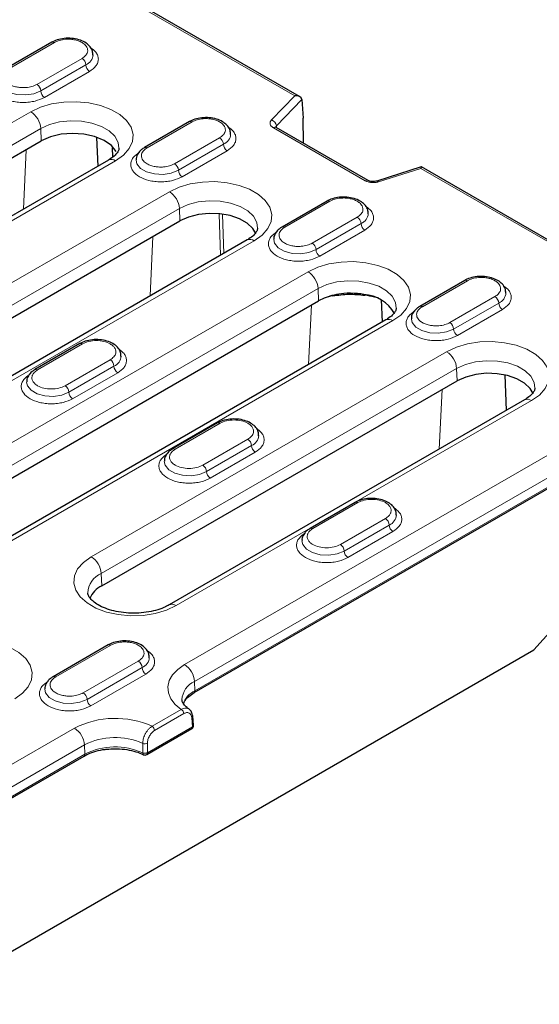
# Model space of a CAD drawing. Units: millimetres. Extents: x 0 to 420, y 0 to 297.
# Drawn here: x 168 to 192, y 27 to 73 of the extents above; entities that cross this region are included whole.
import ezdxf

# ---------------------------------------------------------------- set-up
doc = ezdxf.new("R2010")
doc.units = ezdxf.units.MM

msp = doc.modelspace()

# ---------------------------------------------------------------- linework, layer by layer
at = {"color": 8, "linetype": 'Continuous', "lineweight": 18}
for p, q in [((180.4729, 69.3478), (108.0598, 111.1511)), ((167.0394, 70.6309), (169.1607, 71.8555)), ((170.457, 71.1072), (168.3357, 69.8825)), ((168.5125, 69.5764), (170.6338, 70.801)), ((170.8106, 70.4948), (168.6893, 69.2702)), ((179.3774, 68.2043), (180.4729, 69.3478)), ((179.6104, 67.9235), (180.803, 69.1684)), ((149.301, 57.7717), (168.0424, 68.5909)), ((149.7717, 56.9841), (168.5131, 67.8032)), ((168.5391, 67.2154), (168.5131, 67.8032)), ((173.5212, 66.889), (175.6425, 68.1137)), ((183.7919, 65.3413), (179.4669, 67.8381)), ((179.6104, 67.9235), (179.617, 67.8416)), ((176.9389, 67.3653), (174.8175, 66.1407)), ((174.9943, 65.8345), (177.1156, 67.0591)), ((167.6964, 64.0033), (167.8269, 66.8042)), ((177.2924, 66.7529), (175.1711, 65.5283)), ((172.038, 66.2842), (153.2966, 55.465)), ((186.4072, 65.922), (184.4263, 65.2896)), ((202.8539, 56.4276), (186.4072, 65.922)), ((157.8334, 55.1592), (174.5713, 64.8218)), ((180.003, 63.1472), (182.1243, 64.3718)), ((158.3042, 54.3715), (175.0421, 64.0341)), ((175.0681, 63.4463), (175.0421, 64.0341)), ((176.9122, 63.7644), (176.982, 61.8256)), ((177.0677, 63.7506), (177.1304, 61.9113)), ((183.4207, 63.6234), (181.2993, 62.3988)), ((181.4761, 62.0926), (183.5974, 63.3172)), ((173.6678, 59.9123), (173.7983, 62.7133)), ((183.7742, 63.011), (181.6529, 61.7864)), ((178.567, 62.5151), (161.8291, 52.8525)), ((162.3589, 50.2335), (181.1003, 61.0527)), ((186.4848, 59.4053), (188.6061, 60.6299)), ((162.8296, 49.4459), (181.571, 60.2651)), ((181.597, 59.6772), (181.571, 60.2651)), ((189.9025, 59.8815), (187.7812, 58.6569)), ((181.1274, 56.6805), (181.2579, 59.4814)), ((187.9579, 58.3507), (190.0793, 59.5754)), ((190.256, 59.2692), (188.1347, 58.0446)), ((185.0959, 58.7461), (166.3545, 47.9269)), ((168.3652, 56.4288), (170.4865, 57.6534)), ((170.8913, 47.621), (187.6292, 57.2836)), ((171.7829, 56.9051), (169.6616, 55.6804)), ((169.8383, 55.3743), (171.9596, 56.5989)), ((172.1364, 56.2927), (170.0151, 55.0681)), ((171.3621, 46.8334), (188.1, 56.496)), ((188.126, 55.9081), (188.1, 56.496)), ((187.2832, 52.696), (187.4138, 55.497)), ((191.6249, 54.977), (174.887, 45.3144)), ((174.847, 52.687), (176.9683, 53.9116)), ((175.2872, 42.5338), (194.3201, 53.5213)), ((178.2647, 53.1632), (176.1434, 51.9386)), ((175.7579, 41.7462), (194.7909, 52.7337)), ((176.3201, 51.6324), (178.4415, 52.857)), ((178.6182, 52.5508), (176.4969, 51.3262)), ((175.7774, 41.3053), (194.8104, 52.2928)), ((181.3288, 48.9451), (183.4501, 50.1697)), ((184.7465, 49.4213), (182.6252, 48.1967)), ((182.802, 47.8905), (184.9233, 49.1151)), ((185.1, 48.8089), (182.9787, 47.5843)), ((171.3621, 46.8334), (171.3881, 46.2455)), ((169.2196, 41.9546), (171.8123, 43.4513)), ((173.1087, 42.703), (170.516, 41.2062)), ((170.6927, 40.9), (173.2855, 42.3968)), ((173.4622, 42.0906), (170.8695, 40.5938)), ((175.7579, 41.7462), (175.7774, 41.3053)), ((173.7556, 39.6295), (175.1327, 40.4245)), ((173.8733, 39.4326), (175.2504, 40.2276)), ((175.6582, 39.6037), (175.6209, 40.0343)), ((151.0688, 28.5528), (170.1017, 39.5403)), ((173.5396, 38.3806), (175.6582, 39.6037)), ((151.5395, 27.7652), (170.5725, 38.7527)), ((170.592, 38.3118), (170.5725, 38.7527)), ((173.3139, 38.8258), (173.3141, 38.3753)), ((173.5379, 38.8318), (173.5396, 38.3806)), ((151.559, 27.3243), (170.592, 38.3118))]:
    msp.add_line(p, q, dxfattribs=at)
at = {"color": 7, "linetype": 'Continuous', "lineweight": 25}
for p, q in [((180.7066, 69.3031), (108.0927, 111.2222)), ((169.0357, 71.8679), (166.9144, 70.6433)), ((180.803, 69.1684), (180.8729, 68.2952)), ((180.8896, 67.1069), (180.8729, 68.2952)), ((175.5175, 68.126), (173.3962, 66.9014)), ((183.9252, 65.3545), (179.6002, 67.8513)), ((171.1392, 67.3776), (171.1962, 66.0237)), ((149.7977, 56.3962), (168.5391, 67.2154)), ((171.9132, 66.4673), (171.8912, 66.8982)), ((171.7047, 66.3172), (152.9633, 55.4981)), ((186.4365, 65.9936), (184.3452, 65.3259)), ((202.9939, 56.4369), (186.4401, 65.9932)), ((181.9993, 64.3842), (179.878, 63.1596)), ((158.3302, 53.7837), (175.0681, 63.4463)), ((178.2337, 62.5481), (161.4958, 52.8855)), ((188.4811, 60.6423), (186.3598, 59.4177)), ((184.4405, 59.7996), (183.7342, 59.9798)), ((162.8556, 48.858), (181.597, 59.6772)), ((184.546, 59.7456), (184.5909, 58.6799)), ((184.7626, 58.7791), (166.0212, 47.9599)), ((170.3615, 57.6658), (168.2402, 56.4412)), ((190.3714, 56.1877), (190.4319, 54.5137)), ((171.3881, 46.2455), (188.126, 55.9081)), ((191.2916, 55.01), (174.5537, 45.3474)), ((176.8433, 53.9239), (174.722, 52.6993)), ((175.7431, 41.2218), (194.776, 52.2093)), ((183.3251, 50.1821), (181.2038, 48.9575)), ((191.7385, 43.23), (193.8166, 45.5533)), ((152.8657, 20.7891), (191.7385, 43.2299)), ((171.6873, 43.4637), (169.0946, 41.967)), ((175.7066, 39.6791), (175.6692, 40.1096)), ((173.5052, 38.2971), (175.6239, 39.5202)), ((151.5246, 27.2408), (170.5576, 38.2283))]:
    msp.add_line(p, q, dxfattribs=at)
at = {"color": 8, "linetype": 'Continuous', "lineweight": 18, "flags": 128}
for points in [[(166.5209, 70.0493), (166.5606, 69.8783), (166.7319, 69.6663), (167.0184, 69.5009), (167.3856, 69.402), (167.7892, 69.3817), (168.1806, 69.4422), (168.5125, 69.5764)], [(168.0424, 68.5909), (168.5014, 68.8054), (169.0277, 68.9603), (169.5982, 69.0485), (170.1881, 69.0663), (170.7715, 69.013), (171.3229, 68.8908), (171.8183, 68.7051), (172.2359, 68.464), (172.5576, 68.178), (172.7693, 67.8597), (172.8617, 67.5229), (172.8308, 67.1824), (172.6779, 66.853), (172.4097, 66.5492), (172.038, 66.2842)], [(168.5131, 67.8032), (168.923, 67.9886), (169.3977, 68.1119), (169.9098, 68.1661), (170.4295, 68.148), (170.9265, 68.0585), (171.3721, 67.9031), (171.7402, 67.6905), (172.0095, 67.4333), (172.1644, 67.1464), (172.1983, 66.875)], [(173.0027, 66.3074), (173.0424, 66.1364), (173.2137, 65.9244), (173.5002, 65.759), (173.8674, 65.6602), (174.271, 65.6398), (174.6624, 65.7003), (174.9943, 65.8345)], [(174.5713, 64.8218), (175.0304, 65.0364), (175.5566, 65.1912), (176.1272, 65.2794), (176.717, 65.2973), (177.3004, 65.2439), (177.8518, 65.1217), (178.3472, 64.936), (178.7649, 64.6949), (179.0866, 64.4089), (179.2982, 64.0906), (179.3906, 63.7538), (179.3597, 63.4133), (179.2069, 63.0839), (178.9387, 62.7801), (178.567, 62.5151)], [(175.0421, 64.0341), (175.4519, 64.2195), (175.9267, 64.3428), (176.4388, 64.397), (176.9584, 64.3789), (177.4555, 64.2895), (177.901, 64.134), (178.2692, 63.9215), (178.5385, 63.6643), (178.6934, 63.3773), (178.7272, 63.1059)], [(179.4845, 62.5655), (179.5243, 62.3945), (179.6955, 62.1826), (179.982, 62.0172), (180.3492, 61.9183), (180.7529, 61.8979), (181.1442, 61.9585), (181.4761, 62.0926)], [(181.1003, 61.0527), (181.5593, 61.2673), (182.0856, 61.4221), (182.6561, 61.5103), (183.246, 61.5282), (183.8294, 61.4748), (184.3808, 61.3526), (184.8762, 61.1669), (185.2938, 60.9258), (185.6155, 60.6399), (185.8272, 60.3215), (185.9196, 59.9847), (185.8887, 59.6442), (185.7358, 59.3149), (185.4677, 59.011), (185.0959, 58.7461)], [(181.571, 60.2651), (181.9809, 60.4504), (182.4556, 60.5738), (182.9677, 60.6279), (183.4874, 60.6098), (183.9844, 60.5204), (184.43, 60.3649), (184.7981, 60.1524), (185.0675, 59.8952), (185.2223, 59.6082), (185.2562, 59.3368)], [(182.2724, 59.9396), (182.2721, 59.9368), (182.2706, 59.9138)], [(183.7767, 59.9438), (183.7755, 59.9667), (183.7749, 59.9721)], [(185.9663, 58.8237), (186.0061, 58.6527), (186.1773, 58.4407), (186.4638, 58.2753), (186.831, 58.1764), (187.2347, 58.156), (187.626, 58.2166), (187.9579, 58.3507)], [(187.6292, 57.2836), (188.0883, 57.4982), (188.6145, 57.653), (189.1851, 57.7413), (189.7749, 57.7591), (190.3583, 57.7058), (190.9097, 57.5836), (191.4051, 57.3978), (191.8228, 57.1567), (192.1445, 56.8708), (192.3561, 56.5524), (192.4485, 56.2157), (192.4176, 55.8751), (192.2648, 55.5458), (191.9966, 55.242), (191.6249, 54.977)], [(188.1, 56.496), (188.5098, 56.6813), (188.9846, 56.8047), (189.4967, 56.8589), (190.0163, 56.8407), (190.5134, 56.7513), (190.9589, 56.5958), (191.3271, 56.3833), (191.5964, 56.1261), (191.7513, 55.8391), (191.7851, 55.5677)], [(167.8467, 55.8472), (167.8865, 55.6762), (168.0577, 55.4642), (168.3442, 55.2988), (168.7114, 55.1999), (169.1151, 55.1796), (169.5064, 55.2401), (169.8383, 55.3743)], [(174.3285, 52.1053), (174.3683, 51.9343), (174.5395, 51.7223), (174.826, 51.5569), (175.1932, 51.4581), (175.5969, 51.4377), (175.9882, 51.4982), (176.3201, 51.6324)], [(180.8103, 48.3634), (180.8501, 48.1924), (181.0213, 47.9805), (181.3078, 47.8151), (181.675, 47.7162), (182.0787, 47.6958), (182.47, 47.7564), (182.802, 47.8905)], [(174.887, 45.3144), (174.4279, 45.0998), (173.9017, 44.945), (173.3311, 44.8567), (172.7413, 44.8389), (172.1579, 44.8922), (171.6065, 45.0144), (171.1111, 45.2001), (170.6934, 45.4412), (170.3717, 45.7272), (170.1601, 46.0455), (170.0677, 46.3823), (170.0986, 46.7228), (170.2514, 47.0522), (170.5196, 47.356), (170.8913, 47.621)], [(163.293, 43.2346), (163.752, 43.4492), (164.2783, 43.604), (164.8488, 43.6922), (165.4387, 43.7101), (166.0221, 43.6567), (166.5735, 43.5345), (167.0689, 43.3488), (167.4865, 43.1077), (167.8082, 42.8217), (168.0199, 42.5034), (168.1123, 42.1666), (168.0814, 41.8261), (167.9285, 41.4968), (167.6603, 41.1929), (167.2886, 40.9279)], [(175.1327, 40.4245), (174.8463, 40.6621), (174.6409, 40.9261), (174.5234, 41.2075), (174.498, 41.4965), (174.5656, 41.7833), (174.7237, 42.058), (174.967, 42.3111), (175.2872, 42.5338)], [(168.7011, 41.3729), (168.7409, 41.2019), (168.9121, 40.99), (169.1986, 40.8246), (169.5658, 40.7257), (169.9695, 40.7053), (170.3608, 40.7659), (170.6927, 40.9)]]:
    msp.add_lwpolyline(points, dxfattribs=at)
at = {"color": 7, "linetype": 'Continuous', "lineweight": 25, "flags": 128}
for points in [[(172.0655, 66.716), (171.8379, 67.0006), (171.4927, 67.2426), (171.0524, 67.426), (170.5459, 67.539), (170.0064, 67.5742), (169.469, 67.5291), (168.969, 67.4069), (168.5391, 67.2154)], [(178.6391, 62.8516), (178.505, 63.0827), (178.2402, 63.3355), (177.8784, 63.5444), (177.4404, 63.6973), (176.9518, 63.7851), (176.441, 63.803), (175.9376, 63.7497), (175.4709, 63.6285), (175.0681, 63.4463)], [(191.697, 55.3135), (191.5629, 55.5445), (191.2981, 55.7973), (190.9363, 56.0063), (190.4983, 56.1591), (190.0097, 56.247), (189.4989, 56.2648), (188.9955, 56.2116), (188.5288, 56.0903), (188.126, 55.9081)]]:
    msp.add_lwpolyline(points, dxfattribs=at)
at = {"color": 8, "linetype": 'Continuous', "lineweight": 18}
for centre, radius, start, end in [((169.0875, 71.7533), 0.1257, 54.38242, 114.30712), ((170.25, 70.7835), 0.3842, 2.60548, 57.39452), ((170.4224, 71.3131), 0.5541, 292.4318, 356.62706), ((171.0176, 70.8184), 0.3842, 182.60548, 237.39452), ((168.1287, 69.5589), 0.3842, 2.60548, 57.39452), ((168.8963, 69.5938), 0.3842, 182.60548, 237.39452), ((167.4844, 67.7229), 1.0319, 4.46649, 57.26592), ((175.5693, 68.0114), 0.1257, 54.38242, 114.30712), ((179.2744, 67.8817), 0.3387, 7.10081, 72.28852), ((179.5443, 67.7354), 0.1286, 64.26967, 127.04078), ((176.7318, 67.0416), 0.3842, 2.60548, 57.39452), ((176.9042, 67.5713), 0.5541, 292.4318, 356.62706), ((173.4486, 66.7937), 0.1199, 52.74636, 115.95887), ((177.4994, 67.0766), 0.3842, 182.60548, 237.39452), ((171.8443, 66.0275), 0.3216, 52.95922, 115.73033), ((174.6105, 65.817), 0.3842, 2.60548, 57.39452), ((175.3781, 65.852), 0.3842, 182.60548, 237.39452), ((183.8693, 65.2387), 0.1285, 64.04336, 127.06314), ((184.3567, 65.2429), 0.0838, 33.87265, 97.91491), ((174.0134, 63.9538), 1.0319, 4.46649, 57.26592), ((182.0511, 64.2696), 0.1257, 54.38242, 114.30712), ((183.2136, 63.2998), 0.3842, 2.60548, 57.39452), ((183.386, 63.8294), 0.5541, 292.4318, 356.62706), ((179.9298, 63.0449), 0.1258, 54.3837, 114.29247), ((183.9813, 63.3347), 0.3842, 182.60548, 237.39452), ((178.3733, 62.2585), 0.3216, 52.95922, 115.73033), ((181.0923, 62.0752), 0.3842, 2.60548, 57.39452), ((181.8599, 62.1101), 0.3842, 182.60548, 237.39452), ((180.5423, 60.1847), 1.0319, 4.46649, 57.26592), ((188.5329, 60.5277), 0.1257, 54.38242, 114.30712), ((183.0028, 56.1501), 3.8342, 101.00924, 106.70974), ((183.1817, 56.0005), 3.9879, 74.88275, 81.42047), ((189.6955, 59.5579), 0.3842, 2.60548, 57.39452), ((189.8678, 60.0875), 0.5541, 292.4318, 356.62706), ((186.4122, 59.3099), 0.1199, 52.74636, 115.95887), ((190.4631, 59.5928), 0.3842, 182.60548, 237.39452), ((184.9012, 58.4791), 0.3304, 53.89164, 114.7979), ((187.5741, 58.3333), 0.3842, 2.60548, 57.39452), ((188.3417, 58.3682), 0.3842, 182.60548, 237.39452), ((170.4133, 57.5512), 0.1257, 54.38242, 114.30712), ((171.7482, 57.111), 0.5541, 292.4318, 356.62706), ((187.0713, 56.4156), 1.0319, 4.46649, 57.26592), ((171.5758, 56.5814), 0.3842, 2.60548, 57.39452), ((168.292, 56.3266), 0.1258, 54.3837, 114.29247), ((172.3435, 56.6163), 0.3842, 182.60548, 237.39452), ((169.4545, 55.3568), 0.3842, 2.60548, 57.39452), ((170.2221, 55.3917), 0.3842, 182.60548, 237.39452), ((191.4312, 54.7203), 0.3216, 52.95922, 115.73033), ((176.8951, 53.8093), 0.1257, 54.38242, 114.30712), ((178.0577, 52.8395), 0.3842, 2.60548, 57.39452), ((178.23, 53.3692), 0.5541, 292.4318, 356.62706), ((174.7738, 52.5847), 0.1258, 54.3837, 114.29247), ((178.8253, 52.8745), 0.3842, 182.60548, 237.39452), ((175.9363, 51.6149), 0.3842, 2.60548, 57.39452), ((176.7039, 51.6499), 0.3842, 182.60548, 237.39452), ((183.3769, 50.0675), 0.1257, 54.38242, 114.30712), ((184.5395, 49.0977), 0.3842, 2.60548, 57.39452), ((184.7118, 49.6273), 0.5541, 292.4318, 356.62706), ((181.2556, 48.8429), 0.1258, 54.3837, 114.29247), ((185.3071, 49.1326), 0.3842, 182.60548, 237.39452), ((182.4181, 47.8731), 0.3842, 2.60548, 57.39452), ((183.1858, 47.908), 0.3842, 182.60548, 237.39452), ((170.3333, 46.753), 1.0319, 4.46649, 57.26592), ((171.765, 45.8798), 1.0352, 112.90343, 177.9597), ((174.6934, 45.0582), 0.3211, 52.92897, 116.03672), ((171.7391, 43.3491), 0.1257, 54.38242, 114.30712), ((172.9017, 42.3793), 0.3842, 2.60548, 57.39452), ((173.074, 42.9089), 0.5541, 292.4318, 356.62706), ((173.6693, 42.4142), 0.3842, 182.60548, 237.39452), ((174.7292, 41.6658), 1.0319, 4.46649, 57.26592), ((169.1464, 41.8524), 0.1258, 54.3837, 114.29247), ((176.1606, 40.8321), 0.9989, 113.77391, 177.59039), ((176.2572, 40.3135), 1.1018, 115.81563, 161.19554), ((175.6946, 41.2904), 0.0841, 306.43473, 10.20609), ((170.3089, 40.8826), 0.3842, 2.60548, 57.39452), ((171.0766, 40.9175), 0.3842, 182.60548, 237.39452), ((174.9932, 40.2075), 0.258, 4.46649, 57.26592), ((172.0209, 35.806), 4.1986, 65.59578, 117.19961), ((175.5828, 40.1119), 0.0864, 296.13142, 358.49162), ((169.5437, 38.6723), 1.0319, 4.46649, 57.26592), ((173.6161, 39.4125), 0.258, 4.46649, 57.26592), ((175.5734, 39.5898), 0.086, 305.95877, 9.31477), ((172.0193, 35.9358), 3.1668, 65.87019, 117.18626), ((172.0185, 35.5368), 3.1203, 65.46792, 117.20606), ((173.4189, 39.0914), 0.2856, 248.42695, 294.6295), ((170.5098, 38.2968), 0.0835, 304.89642, 10.37711), ((173.392, 38.3575), 0.0788, 172.2426, 236.52555), ((173.4928, 38.3681), 0.1788, 177.66919, 179.98397), ((173.4574, 38.3656), 0.0835, 304.89642, 10.37711)]:
    msp.add_arc(centre, radius, start, end, dxfattribs=at)
at = {"color": 7, "linetype": 'Continuous', "lineweight": 25}
for centre, radius, start, end in [((182.8735, 57.397), 2.6132, 102.13899, 119.24081), ((183.6257, 58.2121), 1.771, 29.43846, 86.48603), ((171.9248, 45.1628), 1.2085, 116.36606, 156.21414), ((175.5406, 39.6645), 0.1667, 299.99731, 0), ((173.4219, 38.4414), 0.1667, 243.85893, 299.99731)]:
    msp.add_arc(centre, radius, start, end, dxfattribs=at)
for centre, major_axis, ratio, start_param, end_param in [((180.4729, 69.1301), (0.3291, 0.0469), 0.6512522, 6.2429401, 7.7613766), ((186.4072, 65.7043), (0.0312, 0.2895), 0.1197286, 6.2302987, 7.0156156)]:
    msp.add_ellipse(centre, major_axis=major_axis, ratio=ratio, start_param=start_param, end_param=end_param, dxfattribs=at)
for points, knots in [([(170.9639, 71.2657), (170.964, 71.3259), (170.9642, 71.4658), (170.8455, 71.663), (170.6531, 71.8388), (170.3849, 71.9719), (170.058, 72.0509), (169.7029, 72.0647), (169.3621, 72.0115), (169.1466, 71.9302), (169.0481, 71.8749), (169.0357, 71.8679)], [0, 0, 0, 0, 0.0870167, 0.2019793, 0.3201698, 0.4486701, 0.5829158, 0.7171774, 0.8520898, 0.9814123, 1, 1, 1, 1]), ([(177.4457, 67.5238), (177.4458, 67.5841), (177.4461, 67.7239), (177.3273, 67.9212), (177.1349, 68.0969), (176.8667, 68.23), (176.5398, 68.309), (176.1847, 68.3229), (175.8439, 68.2696), (175.6285, 68.1883), (175.5299, 68.133), (175.5175, 68.126)], [0, 0, 0, 0, 0.0870167, 0.2019793, 0.3201698, 0.4486701, 0.5829158, 0.7171774, 0.8520898, 0.9814123, 1, 1, 1, 1]), ([(172.1924, 66.8741), (172.1929, 66.8582), (172.1942, 66.8109), (172.1498, 66.7082), (172.0247, 66.5454), (171.8579, 66.4089), (171.7333, 66.3343), (171.7047, 66.3172)], [0, 0, 0, 0, 0.1347464, 0.4019749, 0.6527606, 0.9203056, 1, 1, 1, 1]), ([(173.3962, 66.9014), (173.3486, 66.8711), (173.2239, 66.7915), (173.0841, 66.6246), (172.9991, 66.4474), (173.0114, 66.3461), (173.0143, 66.3223)], [0, 0, 0, 0, 0.217299, 0.5698744, 0.8987523, 1, 1, 1, 1]), ([(184.3453, 65.326), (184.3084, 65.3167), (184.2356, 65.2985), (184.1186, 65.2982), (184.0091, 65.3151), (183.9532, 65.3413), (183.9253, 65.3544)], [0, 0, 0, 0, 0.2576341, 0.5073877, 0.7534432, 1, 1, 1, 1]), ([(183.9275, 63.7819), (183.9276, 63.8422), (183.9279, 63.9821), (183.8091, 64.1793), (183.6167, 64.355), (183.3485, 64.4882), (183.0216, 64.5671), (182.6665, 64.581), (182.3257, 64.5278), (182.1103, 64.4464), (182.0117, 64.3911), (181.9993, 64.3842)], [0, 0, 0, 0, 0.0870167, 0.2019793, 0.3201698, 0.4486701, 0.5829158, 0.7171774, 0.8520898, 0.9814123, 1, 1, 1, 1]), ([(179.878, 63.1596), (179.8304, 63.1292), (179.7057, 63.0496), (179.5659, 62.8828), (179.4809, 62.7055), (179.4932, 62.6042), (179.4962, 62.5804)], [0, 0, 0, 0, 0.217299, 0.5698744, 0.8987523, 1, 1, 1, 1]), ([(178.7214, 63.105), (178.7218, 63.0891), (178.7231, 63.0418), (178.6787, 62.9391), (178.5537, 62.7763), (178.3868, 62.6399), (178.2623, 62.5653), (178.2337, 62.5481)], [0, 0, 0, 0, 0.1347464, 0.4019749, 0.6527606, 0.9203056, 1, 1, 1, 1]), ([(190.4093, 60.0401), (190.4094, 60.1003), (190.4097, 60.2402), (190.2909, 60.4374), (190.0985, 60.6131), (189.8303, 60.7463), (189.5034, 60.8252), (189.1483, 60.8391), (188.8075, 60.7859), (188.5921, 60.7046), (188.4935, 60.6492), (188.4811, 60.6423)], [0, 0, 0, 0, 0.0870167, 0.2019793, 0.3201698, 0.4486701, 0.5829158, 0.7171774, 0.8520898, 0.9814123, 1, 1, 1, 1]), ([(183.7342, 59.9798), (183.6321, 59.9954), (183.324, 60.0422), (182.8331, 60.0443), (182.4767, 59.9795), (182.324, 59.9518)], [0, 0, 0, 0, 0.2207622, 0.666128, 1, 1, 1, 1]), ([(186.3598, 59.4177), (186.3122, 59.3873), (186.1875, 59.3077), (186.0477, 59.1409), (185.9627, 58.9636), (185.9751, 58.8624), (185.978, 58.8385)], [0, 0, 0, 0, 0.217299, 0.5698744, 0.8987523, 1, 1, 1, 1]), ([(185.2503, 59.3359), (185.2508, 59.3201), (185.2521, 59.2727), (185.2077, 59.17), (185.0827, 59.0072), (184.9158, 58.8708), (184.7912, 58.7962), (184.7626, 58.7791)], [0, 0, 0, 0, 0.1347464, 0.4019749, 0.6527606, 0.9203056, 1, 1, 1, 1]), ([(172.2897, 57.0636), (172.2898, 57.1238), (172.2901, 57.2637), (172.1713, 57.461), (171.9789, 57.6367), (171.7107, 57.7698), (171.3838, 57.8488), (171.0287, 57.8626), (170.6879, 57.8094), (170.4725, 57.7281), (170.3739, 57.6728), (170.3615, 57.6658)], [0, 0, 0, 0, 0.0870167, 0.2019793, 0.3201698, 0.4486701, 0.5829158, 0.7171774, 0.8520898, 0.9814123, 1, 1, 1, 1]), ([(168.2402, 56.4412), (168.1926, 56.4108), (168.0679, 56.3312), (167.9281, 56.1644), (167.8431, 55.9871), (167.8554, 55.8859), (167.8584, 55.862)], [0, 0, 0, 0, 0.217299, 0.5698744, 0.8987523, 1, 1, 1, 1]), ([(191.7793, 55.5669), (191.7797, 55.551), (191.781, 55.5036), (191.7366, 55.4009), (191.6116, 55.2381), (191.4447, 55.1017), (191.3202, 55.0271), (191.2916, 55.01)], [0, 0, 0, 0, 0.13474639, 0.40197489, 0.65276063, 0.92030561, 1, 1, 1, 1]), ([(178.7715, 53.3217), (178.7716, 53.382), (178.7719, 53.5218), (178.6531, 53.7191), (178.4607, 53.8948), (178.1925, 54.0279), (177.8656, 54.1069), (177.5105, 54.1208), (177.1697, 54.0675), (176.9543, 53.9862), (176.8557, 53.9309), (176.8433, 53.9239)], [0, 0, 0, 0, 0.0870167, 0.2019793, 0.3201698, 0.4486701, 0.5829158, 0.7171774, 0.8520898, 0.9814123, 1, 1, 1, 1]), ([(174.722, 52.6993), (174.6744, 52.669), (174.5497, 52.5894), (174.4099, 52.4225), (174.3249, 52.2453), (174.3373, 52.144), (174.3402, 52.1202)], [0, 0, 0, 0, 0.217299, 0.5698744, 0.8987523, 1, 1, 1, 1]), ([(185.2533, 49.5798), (185.2534, 49.6401), (185.2537, 49.78), (185.1349, 49.9772), (184.9425, 50.1529), (184.6743, 50.2861), (184.3475, 50.365), (183.9923, 50.3789), (183.6516, 50.3257), (183.4361, 50.2443), (183.3375, 50.189), (183.3251, 50.1821)], [0, 0, 0, 0, 0.0870167, 0.2019793, 0.3201698, 0.4486701, 0.5829158, 0.7171774, 0.8520898, 0.9814123, 1, 1, 1, 1]), ([(181.2038, 48.9575), (181.1562, 48.9271), (181.0315, 48.8475), (180.8917, 48.6807), (180.8067, 48.5034), (180.8191, 48.4021), (180.822, 48.3783)], [0, 0, 0, 0, 0.217299, 0.5698744, 0.8987523, 1, 1, 1, 1]), ([(174.5537, 45.3474), (174.5008, 45.3187), (174.3461, 45.2346), (174.0302, 45.1144), (173.601, 45.011), (173.1323, 44.9568), (172.6492, 44.9566), (172.1773, 45.0109), (171.7427, 45.1154), (171.3689, 45.2607), (171.0752, 45.4318), (170.8725, 45.6087), (170.7653, 45.7666), (170.7311, 45.8555), (170.7348, 45.899), (170.7357, 45.9099)], [0, 0, 0, 0, 0.0432614, 0.1267321, 0.2113571, 0.2970301, 0.3832986, 0.4696307, 0.5553052, 0.6398111, 0.7227991, 0.8044616, 0.8862175, 0.9712659, 1, 1, 1, 1]), ([(173.6155, 42.8615), (173.6156, 42.9217), (173.6159, 43.0616), (173.4971, 43.2589), (173.3047, 43.4346), (173.0365, 43.5677), (172.7097, 43.6467), (172.3545, 43.6605), (172.0138, 43.6073), (171.7983, 43.526), (171.6997, 43.4707), (171.6873, 43.4637)], [0, 0, 0, 0, 0.0870167, 0.2019793, 0.3201698, 0.4486701, 0.5829158, 0.7171774, 0.8520898, 0.9814123, 1, 1, 1, 1]), ([(169.0946, 41.967), (169.047, 41.9366), (168.9223, 41.857), (168.7825, 41.6902), (168.6975, 41.5129), (168.7099, 41.4116), (168.7128, 41.3878)], [0, 0, 0, 0, 0.217299, 0.5698744, 0.8987523, 1, 1, 1, 1]), ([(175.5201, 40.4229), (175.4798, 40.4518), (175.3628, 40.5356), (175.2375, 40.6729), (175.1719, 40.796), (175.1677, 40.8468), (175.1658, 40.8705)], [0, 0, 0, 0, 0.1537303, 0.4458424, 0.7420689, 1, 1, 1, 1]), ([(175.2413, 40.6844), (175.2544, 40.7262), (175.292, 40.8455), (175.4599, 41.0353), (175.6524, 41.1621), (175.7431, 41.2218)], [0, 0, 0, 0, 0.22190216, 0.6338867, 1, 1, 1, 1]), ([(175.6692, 40.1096), (175.6645, 40.1435), (175.6549, 40.2114), (175.6179, 40.3006), (175.5673, 40.3779), (175.5224, 40.4152), (175.4999, 40.4339)], [0, 0, 0, 0, 0.2484255, 0.4975147, 0.7481489, 1, 1, 1, 1]), ([(170.5576, 38.2283), (170.6139, 38.2587), (170.7786, 38.3478), (171.1068, 38.4605), (171.4182, 38.5362), (171.5977, 38.5468), (171.6251, 38.5484)], [0, 0, 0, 0, 0.19200064, 0.56175747, 0.93322312, 1, 1, 1, 1]), ([(171.6251, 38.5484), (171.7497, 38.5599), (172.0264, 38.5856), (172.4619, 38.5547), (172.8907, 38.4716), (173.1798, 38.3717), (173.3189, 38.3058), (173.3484, 38.2918)], [0, 0, 0, 0, 0.2041998, 0.4532947, 0.7020411, 0.9366165, 1, 1, 1, 1])]:
    msp.add_open_spline(points, degree=3, knots=knots, dxfattribs=at)
at = {"color": 8, "linetype": 'Continuous', "lineweight": 18}
for points, knots in [([(169.1607, 71.8555), (169.2367, 71.8919), (169.3887, 71.9647), (169.6474, 72.0084), (169.8797, 72.0135), (170.0847, 71.9908), (170.2841, 71.9401), (170.4338, 71.8729), (170.5091, 71.8234), (170.5328, 71.806), (170.5336, 71.8054), (170.5366, 71.8031), (170.6037, 71.7523), (170.6855, 71.659), (170.7305, 71.5223), (170.7259, 71.4441), (170.7151, 71.4016), (170.6982, 71.3392), (170.6356, 71.2287), (170.5133, 71.1454), (170.457, 71.1072)], [0, 0, 0, 0, 0.1022995, 0.2045991, 0.2743259, 0.3439931, 0.4208421, 0.5000563, 0.5397715, 0.5398207, 0.540189, 0.5411946, 0.5449704, 0.6559218, 0.7256486, 0.7953158, 0.7961609, 0.8034317, 0.909682, 1, 1, 1, 1]), ([(170.8624, 71.6074), (170.9548, 71.5407), (171.1074, 71.4305), (171.2044, 71.2402), (171.2361, 71.0731), (171.2048, 70.9058), (171.0965, 70.6991), (170.9232, 70.5753), (170.8106, 70.4948)], [0, 0, 0, 0, 0.2064815, 0.3409743, 0.4783212, 0.6156681, 0.7501609, 1, 1, 1, 1]), ([(168.3357, 69.8825), (168.2597, 69.8462), (168.1077, 69.7734), (167.849, 69.7296), (167.6168, 69.7246), (167.4117, 69.7473), (167.2123, 69.798), (167.0626, 69.8651), (166.9873, 69.9146), (166.9636, 69.9321), (166.9628, 69.9327), (166.9598, 69.935), (166.8927, 69.9858), (166.8109, 70.0791), (166.7659, 70.2157), (166.7706, 70.294), (166.7813, 70.3365), (166.7982, 70.3989), (166.8608, 70.5093), (166.9831, 70.5926), (167.0394, 70.6309)], [0, 0, 0, 0, 0.1022995, 0.2045991, 0.2743259, 0.3439931, 0.4208421, 0.5000563, 0.5397715, 0.5398207, 0.540189, 0.5411946, 0.5449704, 0.6559218, 0.7256486, 0.7953158, 0.7961609, 0.8034317, 0.909682, 1, 1, 1, 1]), ([(168.6893, 69.2702), (168.5499, 69.2052), (168.3355, 69.1051), (167.9773, 69.0426), (167.6877, 69.0247), (167.3971, 69.0422), (167.0429, 69.107), (166.6616, 69.2562), (166.4032, 69.4763), (166.2909, 69.6808), (166.2606, 69.8486), (166.2916, 70.0157), (166.3999, 70.2225), (166.5732, 70.3463), (166.6858, 70.4268)], [0, 0, 0, 0, 0.1197284, 0.1841803, 0.25, 0.3158197, 0.3802716, 0.5, 0.6197284, 0.6841803, 0.75, 0.8158197, 0.8802716, 1, 1, 1, 1]), ([(175.6425, 68.1137), (175.7185, 68.1501), (175.8705, 68.2228), (176.1293, 68.2666), (176.3615, 68.2716), (176.5665, 68.2489), (176.766, 68.1982), (176.9156, 68.1311), (176.9909, 68.0816), (177.0146, 68.0641), (177.0154, 68.0635), (177.0185, 68.0613), (177.0855, 68.0104), (177.1673, 67.9172), (177.2123, 67.7805), (177.2077, 67.7023), (177.1969, 67.6597), (177.18, 67.5974), (177.1174, 67.4869), (176.9951, 67.4036), (176.9389, 67.3653)], [0, 0, 0, 0, 0.1022995, 0.2045991, 0.2743259, 0.3439931, 0.4208421, 0.5000563, 0.5397715, 0.5398207, 0.540189, 0.5411946, 0.5449704, 0.6559218, 0.7256486, 0.7953158, 0.7961609, 0.8034317, 0.909682, 1, 1, 1, 1]), ([(177.3442, 67.8655), (177.4366, 67.7988), (177.5892, 67.6886), (177.6862, 67.4984), (177.7179, 67.3312), (177.6866, 67.1639), (177.5783, 66.9572), (177.4051, 66.8334), (177.2924, 66.7529)], [0, 0, 0, 0, 0.2064815, 0.3409743, 0.4783212, 0.6156681, 0.7501609, 1, 1, 1, 1]), ([(179.4669, 67.8381), (179.431, 67.8629), (179.3573, 67.914), (179.3074, 68.0118), (179.3085, 68.1138), (179.3548, 68.1747), (179.3774, 68.2043)], [0, 0, 0, 0, 0.2434525, 0.5, 0.7565475, 1, 1, 1, 1]), ([(179.5801, 67.8449), (179.5792, 67.8565), (179.5771, 67.8846), (179.5981, 67.9091), (179.6104, 67.9235)], [0, 0, 0, 0, 0.4112302, 1, 1, 1, 1]), ([(174.8175, 66.1407), (174.7415, 66.1043), (174.5896, 66.0315), (174.3308, 65.9878), (174.0986, 65.9827), (173.8935, 66.0054), (173.6941, 66.0561), (173.5444, 66.1233), (173.4691, 66.1728), (173.4454, 66.1902), (173.4446, 66.1908), (173.4416, 66.1931), (173.3745, 66.244), (173.2927, 66.3372), (173.2477, 66.4739), (173.2524, 66.5521), (173.2631, 66.5946), (173.28, 66.657), (173.3426, 66.7675), (173.465, 66.8508), (173.5212, 66.889)], [0, 0, 0, 0, 0.1022995, 0.2045991, 0.2743259, 0.3439931, 0.4208421, 0.5000563, 0.5397715, 0.5398207, 0.540189, 0.5411946, 0.5449704, 0.6559218, 0.7256486, 0.7953158, 0.7961609, 0.8034317, 0.909682, 1, 1, 1, 1]), ([(175.1711, 65.5283), (175.0317, 65.4633), (174.8173, 65.3633), (174.4591, 65.3007), (174.1695, 65.2828), (173.8789, 65.3004), (173.5247, 65.3651), (173.1434, 65.5143), (172.885, 65.7344), (172.7728, 65.9389), (172.7424, 66.1067), (172.7734, 66.2738), (172.8817, 66.4806), (173.055, 66.6044), (173.1676, 66.6849)], [0, 0, 0, 0, 0.11972842, 0.18418033, 0.25, 0.31581967, 0.38027158, 0.5, 0.61972842, 0.68418033, 0.75, 0.81581967, 0.88027158, 1, 1, 1, 1]), ([(184.4263, 65.2896), (184.375, 65.2766), (184.2696, 65.2499), (184.0929, 65.2492), (183.9234, 65.278), (183.835, 65.3206), (183.7919, 65.3413)], [0, 0, 0, 0, 0.2434525, 0.5, 0.7565475, 1, 1, 1, 1]), ([(182.1243, 64.3718), (182.2003, 64.4082), (182.3523, 64.481), (182.6111, 64.5247), (182.8433, 64.5298), (183.0483, 64.5071), (183.2478, 64.4563), (183.3974, 64.3892), (183.4727, 64.3397), (183.4964, 64.3223), (183.4972, 64.3216), (183.5003, 64.3194), (183.5673, 64.2685), (183.6491, 64.1753), (183.6942, 64.0386), (183.6895, 63.9604), (183.6787, 63.9179), (183.6618, 63.8555), (183.5992, 63.745), (183.4769, 63.6617), (183.4207, 63.6234)], [0, 0, 0, 0, 0.1022995, 0.2045991, 0.2743259, 0.3439931, 0.4208421, 0.5000563, 0.5397715, 0.5398207, 0.540189, 0.5411946, 0.5449704, 0.6559218, 0.7256486, 0.7953158, 0.7961609, 0.8034317, 0.909682, 1, 1, 1, 1]), ([(183.826, 64.1236), (183.9184, 64.0569), (184.071, 63.9468), (184.168, 63.7565), (184.1997, 63.5894), (184.1684, 63.422), (184.0601, 63.2153), (183.8869, 63.0915), (183.7742, 63.011)], [0, 0, 0, 0, 0.2064815, 0.3409743, 0.4783212, 0.6156681, 0.7501609, 1, 1, 1, 1]), ([(181.2993, 62.3988), (181.2234, 62.3624), (181.0714, 62.2896), (180.8126, 62.2459), (180.5804, 62.2408), (180.3753, 62.2635), (180.1759, 62.3143), (180.0262, 62.3814), (179.951, 62.4309), (179.9272, 62.4483), (179.9264, 62.449), (179.9234, 62.4512), (179.8563, 62.5021), (179.7745, 62.5953), (179.7295, 62.732), (179.7342, 62.8102), (179.745, 62.8527), (179.7618, 62.9151), (179.8244, 63.0256), (179.9468, 63.1089), (180.003, 63.1472)], [0, 0, 0, 0, 0.1022995, 0.2045991, 0.2743259, 0.3439931, 0.4208421, 0.5000563, 0.5397715, 0.5398207, 0.540189, 0.5411946, 0.5449704, 0.6559218, 0.7256486, 0.7953158, 0.7961609, 0.8034317, 0.909682, 1, 1, 1, 1]), ([(181.6529, 61.7864), (181.5135, 61.7214), (181.2991, 61.6214), (180.9409, 61.5588), (180.6513, 61.541), (180.3607, 61.5585), (180.0065, 61.6233), (179.6252, 61.7725), (179.3668, 61.9926), (179.2546, 62.1971), (179.2242, 62.3648), (179.2552, 62.532), (179.3636, 62.7388), (179.5368, 62.8625), (179.6494, 62.943)], [0, 0, 0, 0, 0.1197284, 0.1841803, 0.25, 0.3158197, 0.3802716, 0.5, 0.6197284, 0.6841803, 0.75, 0.8158197, 0.8802716, 1, 1, 1, 1]), ([(188.6061, 60.6299), (188.6821, 60.6663), (188.8341, 60.7391), (189.0929, 60.7828), (189.3251, 60.7879), (189.5302, 60.7652), (189.7296, 60.7144), (189.8792, 60.6473), (189.9545, 60.5978), (189.9782, 60.5804), (189.9791, 60.5798), (189.9821, 60.5775), (190.0491, 60.5266), (190.1309, 60.4334), (190.176, 60.2967), (190.1713, 60.2185), (190.1605, 60.176), (190.1436, 60.1136), (190.0811, 60.0031), (189.9587, 59.9198), (189.9025, 59.8815)], [0, 0, 0, 0, 0.1022995, 0.2045991, 0.2743259, 0.3439931, 0.4208421, 0.5000563, 0.5397715, 0.5398207, 0.540189, 0.5411946, 0.5449704, 0.6559218, 0.7256486, 0.7953158, 0.7961609, 0.8034317, 0.909682, 1, 1, 1, 1]), ([(190.3078, 60.3818), (190.4002, 60.3151), (190.5528, 60.2049), (190.6498, 60.0146), (190.6816, 59.8475), (190.6502, 59.6802), (190.5419, 59.4734), (190.3687, 59.3496), (190.256, 59.2692)], [0, 0, 0, 0, 0.2064815, 0.3409743, 0.4783212, 0.6156681, 0.7501609, 1, 1, 1, 1]), ([(187.7812, 58.6569), (187.7052, 58.6205), (187.5532, 58.5478), (187.2944, 58.504), (187.0622, 58.499), (186.8571, 58.5216), (186.6577, 58.5724), (186.508, 58.6395), (186.4328, 58.689), (186.4091, 58.7065), (186.4082, 58.7071), (186.4052, 58.7093), (186.3382, 58.7602), (186.2564, 58.8534), (186.2113, 58.9901), (186.216, 59.0683), (186.2268, 59.1109), (186.2436, 59.1732), (186.3062, 59.2837), (186.4286, 59.367), (186.4848, 59.4053)], [0, 0, 0, 0, 0.1022995, 0.2045991, 0.2743259, 0.3439931, 0.4208421, 0.5000563, 0.5397715, 0.5398207, 0.540189, 0.5411946, 0.5449704, 0.6559218, 0.7256486, 0.7953158, 0.7961609, 0.8034317, 0.909682, 1, 1, 1, 1]), ([(188.1347, 58.0446), (187.9953, 57.9795), (187.7809, 57.8795), (187.4227, 57.817), (187.1332, 57.7991), (186.8426, 57.8166), (186.4883, 57.8814), (186.1071, 58.0306), (185.8486, 58.2507), (185.7364, 58.4552), (185.706, 58.623), (185.737, 58.7901), (185.8454, 58.9969), (186.0186, 59.1207), (186.1312, 59.2011)], [0, 0, 0, 0, 0.11972842, 0.18418033, 0.25, 0.31581967, 0.38027158, 0.5, 0.61972842, 0.68418033, 0.75, 0.81581967, 0.88027158, 1, 1, 1, 1]), ([(170.4865, 57.6534), (170.5811, 57.6968), (170.7702, 57.7835), (171.1359, 57.8215), (171.4942, 57.7811), (171.762, 57.6776), (171.928, 57.5547), (172.0166, 57.4399), (172.0552, 57.3243), (172.049, 57.1887), (171.9751, 57.0382), (171.8448, 56.9479), (171.7829, 56.9051)], [0, 0, 0, 0, 0.1247943, 0.2495886, 0.3743829, 0.4991772, 0.5774175, 0.6543549, 0.7249954, 0.7887811, 0.8995704, 1, 1, 1, 1]), ([(172.1882, 57.4053), (172.2806, 57.3386), (172.4332, 57.2284), (172.5302, 57.0381), (172.5619, 56.871), (172.5306, 56.7037), (172.4223, 56.497), (172.2491, 56.3732), (172.1364, 56.2927)], [0, 0, 0, 0, 0.2064815, 0.3409743, 0.4783212, 0.6156681, 0.7501609, 1, 1, 1, 1]), ([(170.0151, 55.0681), (169.8757, 55.0031), (169.6613, 54.903), (169.3031, 54.8405), (169.0135, 54.8226), (168.7229, 54.8401), (168.3687, 54.9049), (167.9874, 55.0541), (167.729, 55.2742), (167.6168, 55.4787), (167.5864, 55.6465), (167.6174, 55.8136), (167.7258, 56.0204), (167.899, 56.1442), (168.0116, 56.2247)], [0, 0, 0, 0, 0.11972842, 0.18418033, 0.25, 0.31581967, 0.38027158, 0.5, 0.61972842, 0.68418033, 0.75, 0.81581967, 0.88027158, 1, 1, 1, 1]), ([(169.6616, 55.6804), (169.567, 55.6371), (169.3778, 55.5504), (169.0121, 55.5124), (168.6538, 55.5527), (168.3861, 55.6563), (168.2195, 55.7796), (168.131, 55.8948), (168.0917, 56.0136), (168.0963, 56.0919), (168.1073, 56.135), (168.112, 56.1521), (168.1343, 56.2134), (168.2006, 56.317), (168.3089, 56.3905), (168.3652, 56.4288)], [0, 0, 0, 0, 0.1247474, 0.2494948, 0.3742421, 0.4989895, 0.5771177, 0.6552458, 0.7249991, 0.7948121, 0.7958621, 0.8039219, 0.8261208, 0.9095704, 1, 1, 1, 1]), ([(176.9683, 53.9116), (177.0629, 53.9549), (177.2521, 54.0416), (177.6177, 54.0796), (177.976, 54.0393), (178.2439, 53.9357), (178.4098, 53.8128), (178.4985, 53.698), (178.537, 53.5825), (178.5308, 53.4468), (178.4569, 53.2963), (178.3266, 53.2061), (178.2647, 53.1632)], [0, 0, 0, 0, 0.1247943, 0.2495886, 0.3743829, 0.4991772, 0.5774175, 0.6543549, 0.7249954, 0.7887811, 0.8995704, 1, 1, 1, 1]), ([(178.67, 53.6634), (178.7624, 53.5967), (178.915, 53.4865), (179.012, 53.2963), (179.0438, 53.1291), (179.0124, 52.9618), (178.9042, 52.7551), (178.7309, 52.6313), (178.6182, 52.5508)], [0, 0, 0, 0, 0.2064815, 0.3409743, 0.4783212, 0.6156681, 0.7501609, 1, 1, 1, 1]), ([(176.4969, 51.3262), (176.3575, 51.2612), (176.1431, 51.1612), (175.7849, 51.0986), (175.4954, 51.0807), (175.2048, 51.0983), (174.8505, 51.163), (174.4693, 51.3122), (174.2108, 51.5323), (174.0986, 51.7368), (174.0682, 51.9046), (174.0992, 52.0717), (174.2076, 52.2785), (174.3808, 52.4023), (174.4934, 52.4828)], [0, 0, 0, 0, 0.1197284, 0.1841803, 0.25, 0.3158197, 0.3802716, 0.5, 0.6197284, 0.6841803, 0.75, 0.8158197, 0.8802716, 1, 1, 1, 1]), ([(176.1434, 51.9386), (176.0488, 51.8952), (175.8596, 51.8085), (175.494, 51.7705), (175.1356, 51.8109), (174.8679, 51.9144), (174.7013, 52.0377), (174.6128, 52.1529), (174.5735, 52.2718), (174.5781, 52.3501), (174.5891, 52.3931), (174.5938, 52.4102), (174.6162, 52.4716), (174.6824, 52.5751), (174.7907, 52.6487), (174.847, 52.687)], [0, 0, 0, 0, 0.1247474, 0.2494948, 0.3742421, 0.4989895, 0.5771177, 0.6552458, 0.7249991, 0.7948121, 0.7958621, 0.8039219, 0.8261208, 0.9095704, 1, 1, 1, 1]), ([(183.4501, 50.1697), (183.5447, 50.213), (183.7339, 50.2997), (184.0995, 50.3377), (184.4578, 50.2974), (184.7256, 50.1938), (184.8922, 50.0705), (184.9807, 49.9553), (185.02, 49.8365), (185.0154, 49.7582), (185.0044, 49.7151), (184.9997, 49.6981), (184.9773, 49.6367), (184.9111, 49.5332), (184.8028, 49.4596), (184.7465, 49.4213)], [0, 0, 0, 0, 0.1247474, 0.2494948, 0.3742421, 0.4989895, 0.5771177, 0.6552458, 0.7249991, 0.7948121, 0.7958621, 0.8039219, 0.8261208, 0.9095704, 1, 1, 1, 1]), ([(185.1518, 49.9215), (185.2442, 49.8548), (185.3968, 49.7447), (185.4938, 49.5544), (185.5256, 49.3873), (185.4942, 49.2199), (185.386, 49.0132), (185.2127, 48.8894), (185.1, 48.8089)], [0, 0, 0, 0, 0.2064815, 0.3409743, 0.4783212, 0.6156681, 0.7501609, 1, 1, 1, 1]), ([(182.9787, 47.5843), (182.8393, 47.5193), (182.6249, 47.4193), (182.2667, 47.3567), (181.9772, 47.3389), (181.6866, 47.3564), (181.3323, 47.4212), (180.9511, 47.5704), (180.6926, 47.7905), (180.5804, 47.995), (180.55, 48.1627), (180.581, 48.3299), (180.6894, 48.5367), (180.8626, 48.6604), (180.9753, 48.7409)], [0, 0, 0, 0, 0.1197284, 0.1841803, 0.25, 0.3158197, 0.3802716, 0.5, 0.6197284, 0.6841803, 0.75, 0.8158197, 0.8802716, 1, 1, 1, 1]), ([(182.6252, 48.1967), (182.5306, 48.1534), (182.3414, 48.0667), (181.9758, 48.0287), (181.6175, 48.069), (181.3497, 48.1726), (181.1831, 48.2959), (181.0946, 48.411), (181.0553, 48.5299), (181.0599, 48.6082), (181.071, 48.6513), (181.0757, 48.6683), (181.098, 48.7297), (181.1642, 48.8332), (181.2725, 48.9068), (181.3288, 48.9451)], [0, 0, 0, 0, 0.1247474, 0.2494948, 0.3742421, 0.4989895, 0.5771177, 0.6552458, 0.7249991, 0.7948121, 0.7958621, 0.8039219, 0.8261208, 0.9095704, 1, 1, 1, 1]), ([(171.8123, 43.4513), (171.8883, 43.4877), (172.0403, 43.5605), (172.2991, 43.6042), (172.5313, 43.6093), (172.7364, 43.5866), (172.9358, 43.5359), (173.0855, 43.4687), (173.1607, 43.4192), (173.1844, 43.4018), (173.1853, 43.4012), (173.1883, 43.3989), (173.2553, 43.3481), (173.3371, 43.2548), (173.3822, 43.1181), (173.3775, 43.0399), (173.3667, 42.9974), (173.3499, 42.935), (173.2873, 42.8245), (173.1649, 42.7412), (173.1087, 42.703)], [0, 0, 0, 0, 0.1022995, 0.2045991, 0.2743259, 0.3439931, 0.4208421, 0.5000563, 0.5397715, 0.5398207, 0.540189, 0.5411946, 0.5449704, 0.6559218, 0.7256486, 0.7953158, 0.7961609, 0.8034317, 0.909682, 1, 1, 1, 1]), ([(173.514, 43.2032), (173.6064, 43.1365), (173.759, 43.0263), (173.856, 42.836), (173.8878, 42.6689), (173.8564, 42.5016), (173.7482, 42.2949), (173.5749, 42.1711), (173.4622, 42.0906)], [0, 0, 0, 0, 0.2064815, 0.3409743, 0.4783212, 0.6156681, 0.7501609, 1, 1, 1, 1]), ([(170.516, 41.2062), (170.44, 41.1698), (170.288, 41.097), (170.0292, 41.0533), (169.797, 41.0482), (169.5919, 41.0709), (169.3925, 41.1217), (169.2428, 41.1888), (169.1676, 41.2383), (169.1439, 41.2557), (169.143, 41.2564), (169.14, 41.2586), (169.073, 41.3095), (168.9912, 41.4027), (168.9461, 41.5394), (168.9508, 41.6176), (168.9616, 41.6601), (168.9785, 41.7225), (169.041, 41.833), (169.1634, 41.9163), (169.2196, 41.9546)], [0, 0, 0, 0, 0.1022995, 0.2045991, 0.2743259, 0.3439931, 0.4208421, 0.5000563, 0.5397715, 0.5398207, 0.540189, 0.5411946, 0.5449704, 0.6559218, 0.7256486, 0.7953158, 0.7961609, 0.8034317, 0.909682, 1, 1, 1, 1]), ([(170.8695, 40.5938), (170.7301, 40.5288), (170.5157, 40.4288), (170.1575, 40.3662), (169.868, 40.3484), (169.5774, 40.3659), (169.2231, 40.4307), (168.8419, 40.5799), (168.5834, 40.8), (168.4712, 41.0045), (168.4408, 41.1722), (168.4718, 41.3394), (168.5802, 41.5462), (168.7534, 41.67), (168.8661, 41.7504)], [0, 0, 0, 0, 0.1197284, 0.1841803, 0.25, 0.3158197, 0.3802716, 0.5, 0.6197284, 0.6841803, 0.75, 0.8158197, 0.8802716, 1, 1, 1, 1]), ([(175.1327, 40.4245), (175.1689, 40.4417), (175.2397, 40.4752), (175.3407, 40.4896), (175.4256, 40.4744), (175.4836, 40.4574), (175.5024, 40.4331), (175.5041, 40.4308)], [0, 0, 0, 0, 0.2615153, 0.5113602, 0.7495801, 0.9762111, 1, 1, 1, 1]), ([(175.2504, 40.2276), (175.2956, 40.2476), (175.3859, 40.2877), (175.5044, 40.263), (175.5926, 40.18), (175.6114, 40.0828), (175.6209, 40.0343)], [0, 0, 0, 0, 0.2506628, 0.5005064, 0.7502866, 1, 1, 1, 1]), ([(173.3139, 38.8258), (173.3192, 38.8887), (173.3305, 39.0223), (173.4007, 39.2073), (173.4828, 39.3543), (173.5617, 39.4622), (173.6538, 39.5599), (173.7212, 39.6059), (173.7556, 39.6295)], [0, 0, 0, 0, 0.2104664, 0.4467445, 0.5751848, 0.710193, 0.8517894, 1, 1, 1, 1]), ([(175.6582, 39.6037), (175.6705, 39.6133), (175.6958, 39.6333), (175.7101, 39.6617), (175.7052, 39.6766), (175.7041, 39.6797)], [0, 0, 0, 0, 0.4247049, 0.8805673, 1, 1, 1, 1]), ([(173.8733, 39.4326), (173.8288, 39.4009), (173.7397, 39.3375), (173.6292, 39.1809), (173.5524, 39.0026), (173.5428, 38.8888), (173.5379, 38.8318)], [0, 0, 0, 0, 0.2497412, 0.4995217, 0.7493442, 1, 1, 1, 1]), ([(173.3141, 38.3753), (173.3306, 38.3695), (173.365, 38.3575), (173.4287, 38.3533), (173.4916, 38.3604), (173.524, 38.374), (173.5396, 38.3806)], [0, 0, 0, 0, 0.24115416, 0.5, 0.75884584, 1, 1, 1, 1])]:
    msp.add_open_spline(points, degree=3, knots=knots, dxfattribs=at)
at = {"color": 7, "linetype": 'Continuous', "lineweight": 25}
msp.add_open_spline([(182.2706, 59.9138), (182.5197, 59.9508), (183.0179, 60.0248), (183.5237, 59.9708), (183.7767, 59.9438)], degree=3, dxfattribs=at)

doc.saveas('drawing.dxf')
